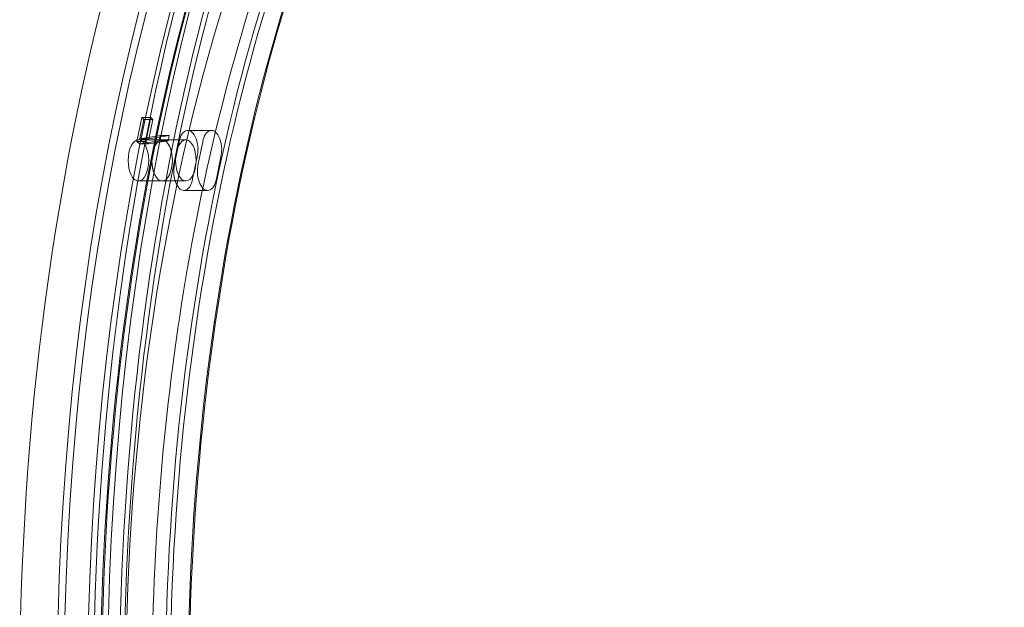
# Model space of a CAD drawing. Units: millimetres. Extents: x -3804 to 9524, y -3404 to 3804.
# Drawn here: x 3969 to 4257, y 25 to 197 of the extents above; entities that cross this region are included whole.
import ezdxf

# ---------------------------------------------------------------- set-up
doc = ezdxf.new("R2010")
doc.units = ezdxf.units.MM

# ---------------------------------------------------------------- blocks, each defined once
blk = doc.blocks.new('A$C4754b10b')
at = {"color": 0, "linetype": 'Continuous', "lineweight": 0}
for p, q in [((17222.82, -5439.78), (17221.37, -5446.81)), ((17222.29, -5446.04), (17223.47, -5440.32)), ((17223.47, -5440.32), (17222.82, -5439.78)), ((17222.82, -5439.78), (17225.42, -5439.78)), ((17223.47, -5440.32), (17226.07, -5440.32)), ((17223.96, -5446.81), (17225.42, -5439.78)), ((17226.07, -5440.32), (17224.89, -5446.04)), ((17225.42, -5439.78), (17226.07, -5440.32)), ((17236.28, -5443.53), (17243.2, -5443.53)), ((17221.84, -5446.31), (17228.77, -5446.31)), ((17222.2, -5447.5), (17227.9, -5446.61)), ((17228.23, -5445.03), (17222.29, -5446.04)), ((17222.29, -5446.04), (17224.89, -5446.04)), ((17230.5, -5446.61), (17224.79, -5447.5)), ((17224.89, -5446.04), (17230.83, -5445.03)), ((17227.9, -5446.61), (17228.23, -5445.03)), ((17227.9, -5446.61), (17230.5, -5446.61)), ((17228.23, -5445.03), (17230.83, -5445.03)), ((17228.77, -5446.31), (17235.7, -5446.31)), ((17230.83, -5445.03), (17230.5, -5446.61)), ((17221.37, -5446.81), (17223.96, -5446.81)), ((17221.37, -5446.81), (17222.2, -5447.5)), ((17222.2, -5447.5), (17224.79, -5447.5)), ((17224.79, -5447.5), (17223.96, -5446.81)), ((17232.39, -5453.31), (17233.73, -5446.85)), ((17240.66, -5446.85), (17239.32, -5453.31)), ((17239.04, -5451.25), (17237.7, -5457.71)), ((17244.63, -5457.71), (17245.97, -5451.25)), ((17221.84, -5458.31), (17228.77, -5458.31)), ((17228.77, -5458.31), (17235.7, -5458.31)), ((17235.13, -5461.08), (17242.06, -5461.08))]:
    blk.add_line(p, q, dxfattribs=at)
at = {"color": 0, "linetype": 'Continuous', "lineweight": 0, "extrusion": (0, 0, -1)}
for centre, major_axis, start_param, end_param in [((17431.27, -5607.87), (0, -445), 0, 3.141593), ((17431.27, -5607.87), (0, 445), 0, 3.141593), ((17416.55, -5607.87), (0, 437), -3.141592653591479, 3.141592653588107), ((17423.48, -5607.87), (0, -433), -3.14159265359147, 3.141592653588116), ((17409.62, -5607.87), (0, -383), 0, 3.141593), ((17409.62, -5607.87), (0, 383), 0, 1.55513), ((17423.49, -5607.87), (0, 425.52), -2.447374, -0.694219), ((17429.55, -5607.87), (0, 426.52), -2.447374, -0.694219), ((17430.41, -5607.87), (0, 387.5), -2.43121, -0.710382), ((17424.35, -5607.87), (0, 386.5), -2.43121, -0.710382), ((17236.28, -5449.53), (0, 6), -0.62552, 1.462028), ((17221.84, -5452.31), (0, 6), -5.890486, 0.392699), ((17228.77, -5452.31), (0, 6), -5.890486, 0.392699), ((17236.38, -5449.05), (0, 5.75), -1.178097, -0.705864), ((17236.38, -5449.05), (0, -5.75), -1.59922, -1.178097), ((17235.04, -5455.51), (0, 5.75), -1.739123, -1.178097), ((17235.13, -5455.08), (0, -6), -0.608511, 1.335415), ((17235.04, -5455.51), (0, -5.75), -1.178097, -0.675566)]:
    blk.add_ellipse(centre, major_axis=major_axis, ratio=0.5, start_param=start_param, end_param=end_param, dxfattribs=at)
at = {"color": 0, "linetype": 'Continuous', "lineweight": 0}
for centre, major_axis, start_param, end_param in [((17409.62, -5607.87), (0, -445), -0.534204, 3.141593), ((17431.27, -5607.87), (0, 437), -3.141592653588107, 3.141592653591479), ((17416.55, -5607.87), (0, -433), -3.141592653588116, 3.14159265359147), ((17409.62, -5607.87), (0, -445), -2.607389, -0.534204), ((17424.35, -5607.87), (0, -426.52), -2.447374, -0.694219), ((17430.42, -5607.87), (0, -425.52), -2.447374, -0.694219), ((17423.48, -5607.87), (0, -387.5), -2.43121, -0.710382), ((17429.54, -5607.87), (0, -386.5), -2.43121, -0.710382), ((17243.2, -5449.53), (0, 6), -1.462028, 0.62552), ((17228.77, -5452.31), (0, -6), -3.534291735289031, 2.748893571890555), ((17235.7, -5452.31), (0, -6), -3.534291735289047, 2.74889357189054), ((17243.31, -5449.05), (0, -5.75), -2.435728, -1.963496), ((17243.31, -5449.05), (0, 5.75), -1.963496, -1.542373), ((17241.97, -5455.51), (0, -5.75), -1.963496, -1.40247), ((17242.06, -5455.08), (0, -6), -1.335415, 0.608511), ((17241.97, -5455.51), (0, 5.75), -2.466027, -1.963496)]:
    blk.add_ellipse(centre, major_axis=major_axis, ratio=0.5, start_param=start_param, end_param=end_param, dxfattribs=at)
for points, knots in [([(17430.41, -5990.87), (17450.85, -5990.87), (17471.4, -5983.88), (17509.93, -5956.48), (17527.87, -5936.88), (17559.69, -5887.23), (17573.63, -5857.4), (17596.28, -5790.2), (17604.97, -5752.81), (17616.13, -5674.27), (17618.58, -5633.11), (17616.92, -5551.29), (17612.82, -5510.64), (17598.5, -5434.09), (17588.29, -5398.19), (17562.96, -5334.89), (17547.84, -5307.47), (17514.5, -5263.81), (17496.3, -5247.57), (17462.09, -5229.04), (17446.23, -5224.87), (17430.41, -5224.87)], [3.141593, 3.141593, 3.141593, 3.141593, 3.483209, 3.483209, 3.804108, 3.804108, 4.119284, 4.119284, 4.435571, 4.435571, 4.752841, 4.752841, 5.070371, 5.070371, 5.387459, 5.387459, 5.703393, 5.703393, 6.01875, 6.01875, 6.283185, 6.283185, 6.283185, 6.283185]), ([(17408.76, -5232.87), (17388.74, -5232.87), (17368.59, -5239.77), (17330.9, -5266.87), (17313.4, -5286.13), (17282.39, -5334.86), (17268.81, -5364.09), (17246.74, -5429.93), (17238.28, -5466.55), (17227.44, -5543.5), (17225.08, -5583.82), (17226.77, -5663.95), (17230.82, -5703.75), (17244.9, -5778.67), (17254.91, -5813.78), (17279.71, -5875.64), (17294.49, -5902.41), (17327.02, -5944.98), (17344.74, -5960.78), (17378, -5978.81), (17393.4, -5982.87), (17408.76, -5982.87)], [6.283185, 6.283185, 6.283185, 6.283185, 6.628311, 6.628311, 6.949069, 6.949069, 7.263526, 7.263526, 7.579282, 7.579282, 7.896157, 7.896157, 8.213326, 8.213326, 8.529984, 8.529984, 8.845316, 8.845316, 9.159969, 9.159969, 9.424778, 9.424778, 9.424778, 9.424778]), ([(17423.48, -5232.87), (17443.49, -5232.87), (17463.62, -5239.72), (17501.34, -5266.58), (17518.9, -5285.78), (17550.03, -5334.41), (17563.67, -5363.62), (17585.83, -5429.43), (17594.34, -5466.04), (17605.25, -5542.94), (17607.64, -5583.25), (17606.01, -5663.36), (17601.98, -5703.16), (17587.95, -5778.11), (17577.96, -5813.25), (17553.15, -5875.21), (17538.36, -5902.04), (17505.73, -5944.77), (17487.93, -5960.66), (17454.46, -5978.78), (17438.95, -5982.87), (17423.48, -5982.87)], [0, 0, 0, 0, 0.342114, 0.342114, 0.662997, 0.662997, 0.97807, 0.97807, 1.294281, 1.294281, 1.611494, 1.611494, 1.928972, 1.928972, 2.245999, 2.245999, 2.561847, 2.561847, 2.877102, 2.877102, 3.141593, 3.141593, 3.141593, 3.141593])]:
    blk.add_open_spline(points, degree=3, knots=knots, dxfattribs=at)

msp = doc.modelspace()

# ---------------------------------------------------------------- block references
msp.add_blockref('A$C4754b10b', (-13217.99, 5608.1))

doc.saveas('drawing.dxf')
